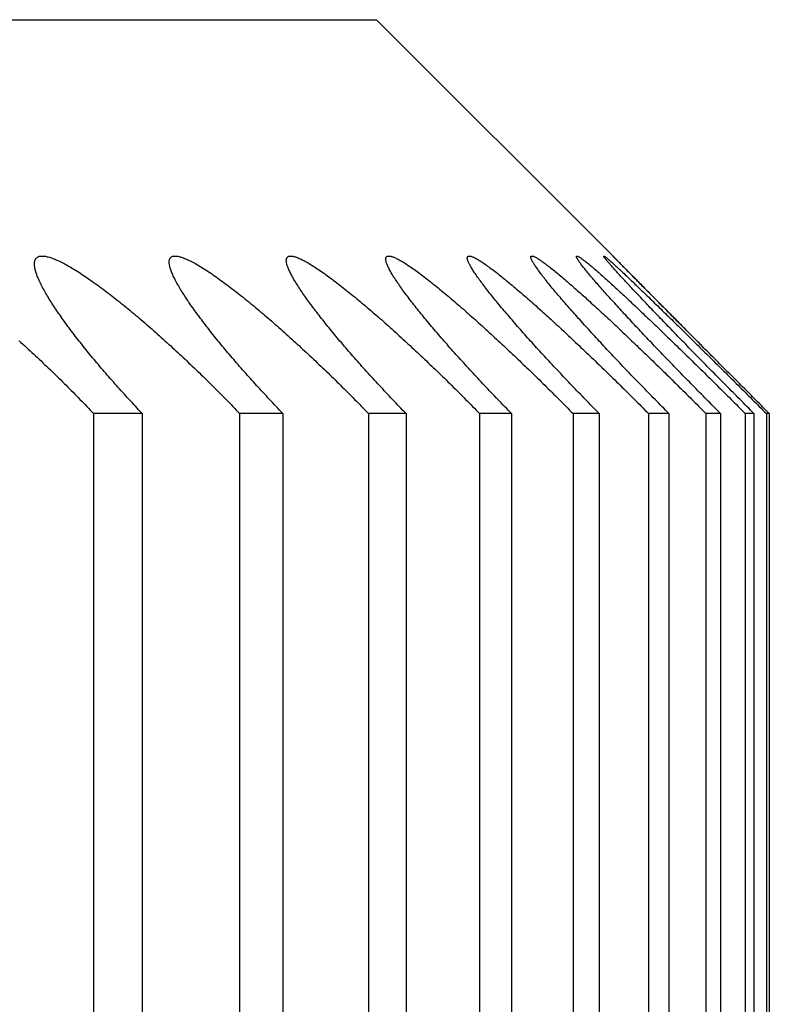
# Model space of a CAD drawing. Extents: x 52 to 380, y 60 to 275.
# Drawn here: x 88 to 88, y 131 to 131 of the extents above; entities that cross this region are included whole.
import ezdxf

# ---------------------------------------------------------------- set-up
doc = ezdxf.new("R2010")
doc.units = 0
doc.layers.add('DEFAULT', color=7, linetype='CONTINUOUS')
doc.layers.add('MP4031015_調整スクリュ', color=7, linetype='CONTINUOUS')

# ---------------------------------------------------------------- blocks, each defined once
blk = doc.blocks.new('SE1')
at = {"layer": 'MP4031015_調整スクリュ', "color": 7, "linetype": 'CONTINUOUS'}
for p, q in [((84.84341, 130.86769), (87.74341, 130.86769)), ((87.77356, 130.83754), (87.74341, 130.86769)), ((87.71368, 130.81769), (87.70749, 130.81769)), ((87.70749, 130.81769), (87.70749, 130.41769)), ((87.71368, 130.81769), (87.71368, 130.41769)), ((87.73153, 130.81769), (87.72604, 130.81769)), ((87.72604, 130.81769), (87.72604, 130.41769)), ((87.73153, 130.81769), (87.73153, 130.41769)), ((87.74716, 130.81769), (87.74239, 130.81769)), ((87.74239, 130.81769), (87.74239, 130.41769)), ((87.74716, 130.81769), (87.74716, 130.41769)), ((87.76055, 130.81769), (87.7565, 130.81769)), ((87.7565, 130.81769), (87.7565, 130.41769)), ((87.76055, 130.81769), (87.76055, 130.41769)), ((87.77168, 130.81769), (87.76836, 130.81769)), ((87.76836, 130.81769), (87.76836, 130.41769)), ((87.77168, 130.81769), (87.77168, 130.41769)), ((87.78053, 130.81769), (87.77794, 130.81769)), ((87.77794, 130.81769), (87.77794, 130.41769)), ((87.78053, 130.81769), (87.78053, 130.41769)), ((87.78708, 130.81769), (87.78523, 130.81769)), ((87.78523, 130.81769), (87.78523, 130.41769)), ((87.78708, 130.81769), (87.78708, 130.41769)), ((87.79133, 130.81769), (87.79022, 130.81769)), ((87.79022, 130.81769), (87.79022, 130.41769)), ((87.79133, 130.81769), (87.79133, 130.41769)), ((87.79327, 130.81769), (87.7929, 130.81769)), ((87.7929, 130.81769), (87.7929, 130.41769)), ((87.79327, 130.81769), (87.79327, 130.41769))]:
    blk.add_line(p, q, dxfattribs=at)
for points in [[(87.69804, 130.82694), (87.69827, 130.82673), (87.69851, 130.82652), (87.69874, 130.82631), (87.69897, 130.82609), (87.69921, 130.82588), (87.69944, 130.82566), (87.69967, 130.82545), (87.69991, 130.82523), (87.70014, 130.82502), (87.70037, 130.8248), (87.7006, 130.82458), (87.70083, 130.82437), (87.70106, 130.82415), (87.70129, 130.82393), (87.70152, 130.82371), (87.70175, 130.8235), (87.70197, 130.82328), (87.7022, 130.82306), (87.70243, 130.82284), (87.70266, 130.82262), (87.70288, 130.82239), (87.70311, 130.82217), (87.70333, 130.82195), (87.70356, 130.82173), (87.70378, 130.8215), (87.70401, 130.82128), (87.70423, 130.82106), (87.70445, 130.82083), (87.70467, 130.82061), (87.7049, 130.82039), (87.70512, 130.82016), (87.70534, 130.81994), (87.70556, 130.81971), (87.70577, 130.81949), (87.70599, 130.81926), (87.70621, 130.81904), (87.70642, 130.81882), (87.70664, 130.81859), (87.70685, 130.81837), (87.70707, 130.81814), (87.70728, 130.81792), (87.70749, 130.81769)], [(87.71368, 130.81769), (87.71347, 130.81791), (87.71326, 130.81814), (87.71305, 130.81836), (87.71285, 130.81858), (87.71264, 130.8188), (87.71243, 130.81903), (87.71222, 130.81925), (87.71202, 130.81947), (87.71181, 130.8197), (87.71161, 130.81992), (87.71141, 130.82014), (87.71121, 130.82037), (87.711, 130.82059), (87.7108, 130.82081), (87.7106, 130.82103), (87.71041, 130.82126), (87.71021, 130.82148), (87.71001, 130.8217), (87.70982, 130.82192), (87.70962, 130.82214), (87.70943, 130.82236), (87.70924, 130.82258), (87.70905, 130.8228), (87.70886, 130.82302), (87.70867, 130.82324), (87.70848, 130.82346), (87.70829, 130.82368), (87.70811, 130.8239), (87.70793, 130.82412), (87.70774, 130.82434), (87.70756, 130.82455), (87.70738, 130.82477), (87.70721, 130.82498), (87.70703, 130.8252), (87.70685, 130.82541), (87.70668, 130.82563), (87.70651, 130.82584), (87.70634, 130.82605), (87.70617, 130.82626), (87.706, 130.82648), (87.70583, 130.82669), (87.70567, 130.8269), (87.7055, 130.82711), (87.70534, 130.82731), (87.70518, 130.82752), (87.70502, 130.82773), (87.70486, 130.82794), (87.70471, 130.82815), (87.70455, 130.82835), (87.7044, 130.82856), (87.70425, 130.82876), (87.7041, 130.82896), (87.70395, 130.82917), (87.70381, 130.82937), (87.70366, 130.82957), (87.70352, 130.82977), (87.70338, 130.82996), (87.70324, 130.83016), (87.70311, 130.83036), (87.70297, 130.83055), (87.70284, 130.83074), (87.70271, 130.83094), (87.70259, 130.83113), (87.70246, 130.83131), (87.70234, 130.8315), (87.70222, 130.83169), (87.70211, 130.83187), (87.70199, 130.83205), (87.70188, 130.83223), (87.70177, 130.83241), (87.70166, 130.83259), (87.70156, 130.83276), (87.70146, 130.83294), (87.70136, 130.83311), (87.70126, 130.83328), (87.70117, 130.83345), (87.70108, 130.83362), (87.70099, 130.83378), (87.70091, 130.83394), (87.70083, 130.8341), (87.70075, 130.83426), (87.70068, 130.83441), (87.70061, 130.83457), (87.70054, 130.83472), (87.70048, 130.83486), (87.70042, 130.83501), (87.70036, 130.83515), (87.70031, 130.83529), (87.70026, 130.83542), (87.70021, 130.83556), (87.70017, 130.83568), (87.70014, 130.83581), (87.7001, 130.83593), (87.70007, 130.83605), (87.70005, 130.83617), (87.70003, 130.83628), (87.70001, 130.83639), (87.7, 130.8365), (87.7, 130.8366), (87.69999, 130.83669), (87.69999, 130.83679), (87.7, 130.83688), (87.70001, 130.83696), (87.70003, 130.83704), (87.70005, 130.83712), (87.70008, 130.83719), (87.70011, 130.83726), (87.70014, 130.83732), (87.70018, 130.83738), (87.70023, 130.83743), (87.70028, 130.83748), (87.70033, 130.83752), (87.7004, 130.83756), (87.70046, 130.83759), (87.70053, 130.83762), (87.70061, 130.83765), (87.70069, 130.83766), (87.70077, 130.83768), (87.70086, 130.83769), (87.70096, 130.83769), (87.70106, 130.83769), (87.70116, 130.83768), (87.70127, 130.83767), (87.70139, 130.83765), (87.7015, 130.83763), (87.70163, 130.8376), (87.70175, 130.83757), (87.70189, 130.83753), (87.70202, 130.83749), (87.70216, 130.83744), (87.70231, 130.83739), (87.70246, 130.83733), (87.70261, 130.83727), (87.70277, 130.83721), (87.70293, 130.83714), (87.70309, 130.83706), (87.70326, 130.83698), (87.70343, 130.8369), (87.7036, 130.83681), (87.70378, 130.83672), (87.70396, 130.83662), (87.70414, 130.83652), (87.70433, 130.83642), (87.70451, 130.83631), (87.70471, 130.8362), (87.7049, 130.83608), (87.7051, 130.83596), (87.70529, 130.83584), (87.70549, 130.83571), (87.7057, 130.83558), (87.7059, 130.83545), (87.70611, 130.83531), (87.70632, 130.83518), (87.70653, 130.83503), (87.70674, 130.83489), (87.70695, 130.83474), (87.70716, 130.8346), (87.70738, 130.83444), (87.70759, 130.83429), (87.70781, 130.83413), (87.70803, 130.83398), (87.70825, 130.83381), (87.70847, 130.83365), (87.7087, 130.83349), (87.70892, 130.83332), (87.70914, 130.83315), (87.70937, 130.83297), (87.7096, 130.8328), (87.70982, 130.83262), (87.71005, 130.83245), (87.71028, 130.83227), (87.71051, 130.83209), (87.71074, 130.8319), (87.71097, 130.83172), (87.7112, 130.83153), (87.71143, 130.83135), (87.71166, 130.83116), (87.7119, 130.83097), (87.71213, 130.83078), (87.71236, 130.83058), (87.71259, 130.83039), (87.71282, 130.8302), (87.71306, 130.83), (87.71329, 130.82981), (87.71352, 130.82961), (87.71375, 130.82941), (87.71399, 130.82921), (87.71422, 130.82901), (87.71445, 130.82881), (87.71469, 130.8286), (87.71492, 130.8284), (87.71515, 130.82819), (87.71539, 130.82799), (87.71562, 130.82778), (87.71586, 130.82757), (87.71609, 130.82736), (87.71632, 130.82715), (87.71656, 130.82694), (87.71679, 130.82673), (87.71702, 130.82652), (87.71726, 130.82631), (87.71749, 130.82609), (87.71772, 130.82588), (87.71796, 130.82566), (87.71819, 130.82545), (87.71842, 130.82523), (87.71865, 130.82502), (87.71888, 130.8248), (87.71911, 130.82458), (87.71934, 130.82437), (87.71957, 130.82415), (87.7198, 130.82393), (87.72003, 130.82371), (87.72026, 130.8235), (87.72049, 130.82328), (87.72071, 130.82306), (87.72094, 130.82284), (87.72117, 130.82262), (87.7214, 130.82239), (87.72162, 130.82217), (87.72185, 130.82195), (87.72208, 130.82173), (87.7223, 130.8215), (87.72253, 130.82128), (87.72275, 130.82106), (87.72298, 130.82083), (87.7232, 130.82061), (87.72342, 130.82039), (87.72365, 130.82016), (87.72387, 130.81994), (87.72409, 130.81971), (87.72431, 130.81949), (87.72453, 130.81926), (87.72475, 130.81904), (87.72497, 130.81882), (87.72518, 130.81859), (87.7254, 130.81837), (87.72562, 130.81814), (87.72583, 130.81792), (87.72604, 130.81769)], [(87.73153, 130.81769), (87.73132, 130.81791), (87.73111, 130.81814), (87.73089, 130.81836), (87.73068, 130.81858), (87.73047, 130.8188), (87.73026, 130.81903), (87.73005, 130.81925), (87.72984, 130.81947), (87.72964, 130.8197), (87.72943, 130.81992), (87.72922, 130.82014), (87.72902, 130.82037), (87.72881, 130.82059), (87.72861, 130.82081), (87.7284, 130.82103), (87.7282, 130.82126), (87.728, 130.82148), (87.7278, 130.8217), (87.7276, 130.82192), (87.7274, 130.82214), (87.7272, 130.82236), (87.72701, 130.82258), (87.72681, 130.8228), (87.72662, 130.82302), (87.72642, 130.82324), (87.72623, 130.82346), (87.72604, 130.82368), (87.72585, 130.8239), (87.72566, 130.82412), (87.72547, 130.82434), (87.72529, 130.82455), (87.7251, 130.82477), (87.72492, 130.82498), (87.72474, 130.8252), (87.72455, 130.82541), (87.72437, 130.82563), (87.7242, 130.82584), (87.72402, 130.82605), (87.72384, 130.82626), (87.72367, 130.82648), (87.7235, 130.82669), (87.72333, 130.8269), (87.72316, 130.82711), (87.72299, 130.82731), (87.72282, 130.82752), (87.72265, 130.82773), (87.72249, 130.82794), (87.72232, 130.82815), (87.72216, 130.82835), (87.722, 130.82856), (87.72184, 130.82876), (87.72169, 130.82896), (87.72153, 130.82917), (87.72138, 130.82937), (87.72123, 130.82957), (87.72108, 130.82977), (87.72093, 130.82996), (87.72078, 130.83016), (87.72064, 130.83036), (87.7205, 130.83055), (87.72036, 130.83074), (87.72022, 130.83094), (87.72009, 130.83113), (87.71995, 130.83131), (87.71982, 130.8315), (87.71969, 130.83169), (87.71957, 130.83187), (87.71945, 130.83205), (87.71932, 130.83223), (87.71921, 130.83241), (87.71909, 130.83259), (87.71898, 130.83276), (87.71887, 130.83294), (87.71876, 130.83311), (87.71865, 130.83328), (87.71855, 130.83345), (87.71845, 130.83362), (87.71835, 130.83378), (87.71826, 130.83394), (87.71817, 130.8341), (87.71808, 130.83426), (87.718, 130.83441), (87.71791, 130.83457), (87.71784, 130.83472), (87.71776, 130.83486), (87.71769, 130.83501), (87.71762, 130.83515), (87.71756, 130.83529), (87.7175, 130.83542), (87.71744, 130.83556), (87.71739, 130.83568), (87.71734, 130.83581), (87.7173, 130.83593), (87.71726, 130.83605), (87.71722, 130.83617), (87.71719, 130.83628), (87.71716, 130.83639), (87.71714, 130.8365), (87.71712, 130.8366), (87.71711, 130.83669), (87.7171, 130.83679), (87.71709, 130.83688), (87.71709, 130.83696), (87.71709, 130.83704), (87.7171, 130.83712), (87.71712, 130.83719), (87.71714, 130.83726), (87.71716, 130.83732), (87.71719, 130.83738), (87.71722, 130.83743), (87.71726, 130.83748), (87.7173, 130.83752), (87.71735, 130.83756), (87.71741, 130.83759), (87.71746, 130.83762), (87.71753, 130.83765), (87.7176, 130.83766), (87.71767, 130.83768), (87.71775, 130.83769), (87.71783, 130.83769), (87.71792, 130.83769), (87.71801, 130.83768), (87.71811, 130.83767), (87.71821, 130.83765), (87.71832, 130.83763), (87.71843, 130.8376), (87.71854, 130.83757), (87.71867, 130.83753), (87.71879, 130.83749), (87.71892, 130.83744), (87.71905, 130.83739), (87.71919, 130.83733), (87.71933, 130.83727), (87.71948, 130.83721), (87.71963, 130.83714), (87.71978, 130.83706), (87.71994, 130.83698), (87.7201, 130.8369), (87.72026, 130.83681), (87.72043, 130.83672), (87.7206, 130.83662), (87.72077, 130.83652), (87.72095, 130.83642), (87.72113, 130.83631), (87.72131, 130.8362), (87.72149, 130.83608), (87.72168, 130.83596), (87.72187, 130.83584), (87.72206, 130.83571), (87.72226, 130.83558), (87.72245, 130.83545), (87.72265, 130.83531), (87.72285, 130.83518), (87.72305, 130.83503), (87.72326, 130.83489), (87.72346, 130.83474), (87.72367, 130.8346), (87.72388, 130.83444), (87.72409, 130.83429), (87.7243, 130.83413), (87.72451, 130.83398), (87.72472, 130.83381), (87.72494, 130.83365), (87.72515, 130.83349), (87.72537, 130.83332), (87.72559, 130.83315), (87.72581, 130.83297), (87.72603, 130.8328), (87.72625, 130.83262), (87.72648, 130.83245), (87.7267, 130.83227), (87.72692, 130.83209), (87.72715, 130.8319), (87.72738, 130.83172), (87.7276, 130.83153), (87.72783, 130.83135), (87.72806, 130.83116), (87.72828, 130.83097), (87.72851, 130.83078), (87.72874, 130.83058), (87.72897, 130.83039), (87.72919, 130.8302), (87.72942, 130.83), (87.72965, 130.82981), (87.72988, 130.82961), (87.73011, 130.82941), (87.73034, 130.82921), (87.73057, 130.82901), (87.7308, 130.82881), (87.73103, 130.8286), (87.73126, 130.8284), (87.73149, 130.82819), (87.73173, 130.82799), (87.73196, 130.82778), (87.73219, 130.82757), (87.73242, 130.82736), (87.73265, 130.82715), (87.73288, 130.82694), (87.73312, 130.82673), (87.73335, 130.82652), (87.73358, 130.82631), (87.73381, 130.82609), (87.73404, 130.82588), (87.73427, 130.82566), (87.73451, 130.82545), (87.73474, 130.82523), (87.73497, 130.82502), (87.7352, 130.8248), (87.73543, 130.82458), (87.73566, 130.82437), (87.73589, 130.82415), (87.73611, 130.82393), (87.73634, 130.82371), (87.73657, 130.8235), (87.7368, 130.82328), (87.73703, 130.82306), (87.73726, 130.82284), (87.73748, 130.82262), (87.73771, 130.82239), (87.73794, 130.82217), (87.73817, 130.82195), (87.73839, 130.82173), (87.73862, 130.8215), (87.73885, 130.82128), (87.73907, 130.82106), (87.7393, 130.82083), (87.73952, 130.82061), (87.73974, 130.82039), (87.73997, 130.82016), (87.74019, 130.81994), (87.74041, 130.81971), (87.74064, 130.81949), (87.74086, 130.81926), (87.74108, 130.81904), (87.7413, 130.81882), (87.74152, 130.81859), (87.74174, 130.81837), (87.74196, 130.81814), (87.74217, 130.81792), (87.74239, 130.81769)], [(87.74716, 130.81769), (87.74695, 130.81791), (87.74673, 130.81814), (87.74652, 130.81836), (87.7463, 130.81858), (87.74609, 130.8188), (87.74588, 130.81903), (87.74566, 130.81925), (87.74545, 130.81947), (87.74524, 130.8197), (87.74503, 130.81992), (87.74482, 130.82014), (87.74461, 130.82037), (87.7444, 130.82059), (87.7442, 130.82081), (87.74399, 130.82103), (87.74378, 130.82126), (87.74358, 130.82148), (87.74337, 130.8217), (87.74317, 130.82192), (87.74297, 130.82214), (87.74276, 130.82236), (87.74256, 130.82258), (87.74236, 130.8228), (87.74216, 130.82302), (87.74197, 130.82324), (87.74177, 130.82346), (87.74157, 130.82368), (87.74138, 130.8239), (87.74119, 130.82412), (87.74099, 130.82434), (87.7408, 130.82455), (87.74061, 130.82477), (87.74042, 130.82498), (87.74023, 130.8252), (87.74005, 130.82541), (87.73986, 130.82563), (87.73968, 130.82584), (87.7395, 130.82605), (87.73931, 130.82626), (87.73913, 130.82648), (87.73896, 130.82669), (87.73878, 130.8269), (87.7386, 130.82711), (87.73843, 130.82731), (87.73825, 130.82752), (87.73808, 130.82773), (87.73791, 130.82794), (87.73774, 130.82815), (87.73757, 130.82835), (87.7374, 130.82856), (87.73723, 130.82876), (87.73707, 130.82896), (87.73691, 130.82917), (87.73675, 130.82937), (87.73659, 130.82957), (87.73643, 130.82977), (87.73628, 130.82996), (87.73612, 130.83016), (87.73597, 130.83036), (87.73582, 130.83055), (87.73567, 130.83074), (87.73553, 130.83094), (87.73538, 130.83113), (87.73524, 130.83131), (87.7351, 130.8315), (87.73497, 130.83169), (87.73483, 130.83187), (87.7347, 130.83205), (87.73457, 130.83223), (87.73444, 130.83241), (87.73432, 130.83259), (87.7342, 130.83276), (87.73408, 130.83294), (87.73396, 130.83311), (87.73384, 130.83328), (87.73373, 130.83345), (87.73362, 130.83362), (87.73351, 130.83378), (87.73341, 130.83394), (87.73331, 130.8341), (87.73321, 130.83426), (87.73312, 130.83441), (87.73302, 130.83457), (87.73294, 130.83472), (87.73285, 130.83486), (87.73277, 130.83501), (87.73269, 130.83515), (87.73262, 130.83529), (87.73255, 130.83542), (87.73248, 130.83556), (87.73241, 130.83568), (87.73236, 130.83581), (87.7323, 130.83593), (87.73225, 130.83605), (87.7322, 130.83617), (87.73216, 130.83628), (87.73212, 130.83639), (87.73208, 130.8365), (87.73205, 130.8366), (87.73203, 130.83669), (87.732, 130.83679), (87.73199, 130.83688), (87.73197, 130.83696), (87.73197, 130.83704), (87.73196, 130.83712), (87.73196, 130.83719), (87.73197, 130.83726), (87.73198, 130.83732), (87.732, 130.83738), (87.73202, 130.83743), (87.73204, 130.83748), (87.73208, 130.83752), (87.73211, 130.83756), (87.73215, 130.83759), (87.7322, 130.83762), (87.73225, 130.83765), (87.73231, 130.83766), (87.73237, 130.83768), (87.73244, 130.83769), (87.73251, 130.83769), (87.73258, 130.83769), (87.73266, 130.83768), (87.73275, 130.83767), (87.73284, 130.83765), (87.73293, 130.83763), (87.73303, 130.8376), (87.73314, 130.83757), (87.73325, 130.83753), (87.73336, 130.83749), (87.73348, 130.83744), (87.7336, 130.83739), (87.73373, 130.83733), (87.73386, 130.83727), (87.73399, 130.83721), (87.73413, 130.83714), (87.73428, 130.83706), (87.73442, 130.83698), (87.73457, 130.8369), (87.73472, 130.83681), (87.73488, 130.83672), (87.73504, 130.83662), (87.7352, 130.83652), (87.73537, 130.83642), (87.73554, 130.83631), (87.73571, 130.8362), (87.73589, 130.83608), (87.73606, 130.83596), (87.73624, 130.83584), (87.73643, 130.83571), (87.73661, 130.83558), (87.7368, 130.83545), (87.73699, 130.83531), (87.73718, 130.83518), (87.73738, 130.83503), (87.73757, 130.83489), (87.73777, 130.83474), (87.73797, 130.8346), (87.73817, 130.83444), (87.73837, 130.83429), (87.73858, 130.83413), (87.73878, 130.83398), (87.73899, 130.83381), (87.7392, 130.83365), (87.73941, 130.83349), (87.73962, 130.83332), (87.73983, 130.83315), (87.74004, 130.83297), (87.74026, 130.8328), (87.74047, 130.83262), (87.74069, 130.83245), (87.74091, 130.83227), (87.74113, 130.83209), (87.74135, 130.8319), (87.74157, 130.83172), (87.74179, 130.83153), (87.74201, 130.83135), (87.74223, 130.83116), (87.74246, 130.83097), (87.74268, 130.83078), (87.7429, 130.83058), (87.74313, 130.83039), (87.74335, 130.8302), (87.74358, 130.83), (87.7438, 130.82981), (87.74403, 130.82961), (87.74425, 130.82941), (87.74448, 130.82921), (87.74471, 130.82901), (87.74493, 130.82881), (87.74516, 130.8286), (87.74539, 130.8284), (87.74562, 130.82819), (87.74585, 130.82799), (87.74607, 130.82778), (87.7463, 130.82757), (87.74653, 130.82736), (87.74676, 130.82715), (87.74699, 130.82694), (87.74722, 130.82673), (87.74745, 130.82652), (87.74768, 130.82631), (87.74791, 130.82609), (87.74814, 130.82588), (87.74837, 130.82566), (87.7486, 130.82545), (87.74883, 130.82523), (87.74906, 130.82502), (87.74929, 130.8248), (87.74952, 130.82458), (87.74975, 130.82437), (87.74998, 130.82415), (87.7502, 130.82393), (87.75043, 130.82371), (87.75066, 130.8235), (87.75089, 130.82328), (87.75111, 130.82306), (87.75134, 130.82284), (87.75157, 130.82262), (87.7518, 130.82239), (87.75203, 130.82217), (87.75225, 130.82195), (87.75248, 130.82173), (87.75271, 130.8215), (87.75293, 130.82128), (87.75316, 130.82106), (87.75339, 130.82083), (87.75361, 130.82061), (87.75384, 130.82039), (87.75406, 130.82016), (87.75429, 130.81994), (87.75451, 130.81971), (87.75473, 130.81949), (87.75496, 130.81926), (87.75518, 130.81904), (87.7554, 130.81882), (87.75562, 130.81859), (87.75584, 130.81837), (87.75606, 130.81814), (87.75628, 130.81792), (87.7565, 130.81769)], [(87.76055, 130.81769), (87.76033, 130.81791), (87.76012, 130.81814), (87.7599, 130.81836), (87.75968, 130.81858), (87.75947, 130.8188), (87.75925, 130.81903), (87.75904, 130.81925), (87.75882, 130.81947), (87.75861, 130.8197), (87.7584, 130.81992), (87.75818, 130.82014), (87.75797, 130.82037), (87.75776, 130.82059), (87.75755, 130.82081), (87.75734, 130.82103), (87.75713, 130.82126), (87.75692, 130.82148), (87.75671, 130.8217), (87.7565, 130.82192), (87.7563, 130.82214), (87.75609, 130.82236), (87.75589, 130.82258), (87.75568, 130.8228), (87.75548, 130.82302), (87.75528, 130.82324), (87.75508, 130.82346), (87.75488, 130.82368), (87.75468, 130.8239), (87.75448, 130.82412), (87.75428, 130.82434), (87.75408, 130.82455), (87.75389, 130.82477), (87.7537, 130.82498), (87.7535, 130.8252), (87.75331, 130.82541), (87.75312, 130.82563), (87.75293, 130.82584), (87.75274, 130.82605), (87.75256, 130.82626), (87.75237, 130.82648), (87.75219, 130.82669), (87.752, 130.8269), (87.75182, 130.82711), (87.75164, 130.82731), (87.75146, 130.82752), (87.75128, 130.82773), (87.7511, 130.82794), (87.75092, 130.82815), (87.75075, 130.82835), (87.75057, 130.82856), (87.7504, 130.82876), (87.75023, 130.82896), (87.75006, 130.82917), (87.74989, 130.82937), (87.74973, 130.82957), (87.74956, 130.82977), (87.7494, 130.82996), (87.74924, 130.83016), (87.74908, 130.83036), (87.74892, 130.83055), (87.74876, 130.83074), (87.74861, 130.83094), (87.74846, 130.83113), (87.74831, 130.83131), (87.74816, 130.8315), (87.74802, 130.83169), (87.74787, 130.83187), (87.74773, 130.83205), (87.7476, 130.83223), (87.74746, 130.83241), (87.74733, 130.83259), (87.74719, 130.83276), (87.74706, 130.83294), (87.74694, 130.83311), (87.74681, 130.83328), (87.74669, 130.83345), (87.74657, 130.83362), (87.74645, 130.83378), (87.74634, 130.83394), (87.74623, 130.8341), (87.74612, 130.83426), (87.74602, 130.83441), (87.74591, 130.83457), (87.74582, 130.83472), (87.74572, 130.83486), (87.74563, 130.83501), (87.74554, 130.83515), (87.74545, 130.83529), (87.74537, 130.83542), (87.74529, 130.83556), (87.74522, 130.83568), (87.74515, 130.83581), (87.74508, 130.83593), (87.74502, 130.83605), (87.74496, 130.83617), (87.7449, 130.83628), (87.74485, 130.83639), (87.74481, 130.8365), (87.74476, 130.8366), (87.74473, 130.83669), (87.74469, 130.83679), (87.74466, 130.83688), (87.74464, 130.83696), (87.74462, 130.83704), (87.7446, 130.83712), (87.74459, 130.83719), (87.74459, 130.83726), (87.74458, 130.83732), (87.74459, 130.83738), (87.7446, 130.83743), (87.74461, 130.83748), (87.74463, 130.83752), (87.74466, 130.83756), (87.74468, 130.83759), (87.74472, 130.83762), (87.74476, 130.83765), (87.7448, 130.83766), (87.74485, 130.83768), (87.7449, 130.83769), (87.74496, 130.83769), (87.74503, 130.83769), (87.74509, 130.83768), (87.74517, 130.83767), (87.74525, 130.83765), (87.74533, 130.83763), (87.74542, 130.8376), (87.74551, 130.83757), (87.74561, 130.83753), (87.74571, 130.83749), (87.74582, 130.83744), (87.74593, 130.83739), (87.74604, 130.83733), (87.74616, 130.83727), (87.74629, 130.83721), (87.74641, 130.83714), (87.74655, 130.83706), (87.74668, 130.83698), (87.74682, 130.8369), (87.74696, 130.83681), (87.74711, 130.83672), (87.74726, 130.83662), (87.74741, 130.83652), (87.74757, 130.83642), (87.74773, 130.83631), (87.74789, 130.8362), (87.74805, 130.83608), (87.74822, 130.83596), (87.74839, 130.83584), (87.74857, 130.83571), (87.74875, 130.83558), (87.74892, 130.83545), (87.74911, 130.83531), (87.74929, 130.83518), (87.74947, 130.83503), (87.74966, 130.83489), (87.74985, 130.83474), (87.75004, 130.8346), (87.75023, 130.83444), (87.75043, 130.83429), (87.75062, 130.83413), (87.75082, 130.83398), (87.75102, 130.83381), (87.75122, 130.83365), (87.75143, 130.83349), (87.75163, 130.83332), (87.75184, 130.83315), (87.75204, 130.83297), (87.75225, 130.8328), (87.75246, 130.83262), (87.75267, 130.83245), (87.75289, 130.83227), (87.7531, 130.83209), (87.75331, 130.8319), (87.75353, 130.83172), (87.75374, 130.83153), (87.75396, 130.83135), (87.75418, 130.83116), (87.7544, 130.83097), (87.75461, 130.83078), (87.75483, 130.83058), (87.75505, 130.83039), (87.75527, 130.8302), (87.75549, 130.83), (87.75571, 130.82981), (87.75593, 130.82961), (87.75616, 130.82941), (87.75638, 130.82921), (87.7566, 130.82901), (87.75683, 130.82881), (87.75705, 130.8286), (87.75727, 130.8284), (87.7575, 130.82819), (87.75773, 130.82799), (87.75795, 130.82778), (87.75818, 130.82757), (87.7584, 130.82736), (87.75863, 130.82715), (87.75886, 130.82694), (87.75909, 130.82673), (87.75931, 130.82652), (87.75954, 130.82631), (87.75977, 130.82609), (87.76, 130.82588), (87.76022, 130.82566), (87.76045, 130.82545), (87.76068, 130.82523), (87.76091, 130.82502), (87.76114, 130.8248), (87.76136, 130.82458), (87.76159, 130.82437), (87.76182, 130.82415), (87.76205, 130.82393), (87.76227, 130.82371), (87.7625, 130.8235), (87.76273, 130.82328), (87.76295, 130.82306), (87.76318, 130.82284), (87.76341, 130.82262), (87.76364, 130.82239), (87.76386, 130.82217), (87.76409, 130.82195), (87.76432, 130.82173), (87.76454, 130.8215), (87.76477, 130.82128), (87.765, 130.82106), (87.76522, 130.82083), (87.76545, 130.82061), (87.76568, 130.82039), (87.7659, 130.82016), (87.76613, 130.81994), (87.76635, 130.81971), (87.76658, 130.81949), (87.7668, 130.81926), (87.76702, 130.81904), (87.76725, 130.81882), (87.76747, 130.81859), (87.76769, 130.81837), (87.76791, 130.81814), (87.76813, 130.81792), (87.76836, 130.81769)], [(87.77168, 130.81769), (87.77146, 130.81791), (87.77124, 130.81814), (87.77102, 130.81836), (87.7708, 130.81858), (87.77059, 130.8188), (87.77037, 130.81903), (87.77015, 130.81925), (87.76993, 130.81947), (87.76972, 130.8197), (87.7695, 130.81992), (87.76929, 130.82014), (87.76907, 130.82037), (87.76886, 130.82059), (87.76864, 130.82081), (87.76843, 130.82103), (87.76822, 130.82126), (87.76801, 130.82148), (87.76779, 130.8217), (87.76758, 130.82192), (87.76737, 130.82214), (87.76716, 130.82236), (87.76696, 130.82258), (87.76675, 130.8228), (87.76654, 130.82302), (87.76633, 130.82324), (87.76613, 130.82346), (87.76592, 130.82368), (87.76572, 130.8239), (87.76552, 130.82412), (87.76532, 130.82434), (87.76512, 130.82455), (87.76492, 130.82477), (87.76472, 130.82498), (87.76452, 130.8252), (87.76432, 130.82541), (87.76413, 130.82563), (87.76393, 130.82584), (87.76374, 130.82605), (87.76355, 130.82626), (87.76336, 130.82648), (87.76317, 130.82669), (87.76298, 130.8269), (87.76279, 130.82711), (87.7626, 130.82731), (87.76241, 130.82752), (87.76223, 130.82773), (87.76204, 130.82794), (87.76186, 130.82815), (87.76168, 130.82835), (87.7615, 130.82856), (87.76132, 130.82876), (87.76114, 130.82896), (87.76097, 130.82917), (87.76079, 130.82937), (87.76062, 130.82957), (87.76045, 130.82977), (87.76028, 130.82996), (87.76011, 130.83016), (87.75994, 130.83036), (87.75977, 130.83055), (87.75961, 130.83074), (87.75945, 130.83094), (87.75929, 130.83113), (87.75913, 130.83131), (87.75898, 130.8315), (87.75883, 130.83169), (87.75867, 130.83187), (87.75852, 130.83205), (87.75838, 130.83223), (87.75823, 130.83241), (87.75809, 130.83259), (87.75795, 130.83276), (87.75781, 130.83294), (87.75767, 130.83311), (87.75754, 130.83328), (87.75741, 130.83345), (87.75728, 130.83362), (87.75715, 130.83378), (87.75703, 130.83394), (87.75691, 130.8341), (87.75679, 130.83426), (87.75668, 130.83441), (87.75656, 130.83457), (87.75646, 130.83472), (87.75635, 130.83486), (87.75625, 130.83501), (87.75615, 130.83515), (87.75605, 130.83529), (87.75596, 130.83542), (87.75587, 130.83556), (87.75578, 130.83568), (87.7557, 130.83581), (87.75563, 130.83593), (87.75555, 130.83605), (87.75548, 130.83617), (87.75541, 130.83628), (87.75535, 130.83639), (87.75529, 130.8365), (87.75524, 130.8366), (87.75519, 130.83669), (87.75514, 130.83679), (87.7551, 130.83688), (87.75507, 130.83696), (87.75503, 130.83704), (87.75501, 130.83712), (87.75498, 130.83719), (87.75496, 130.83726), (87.75495, 130.83732), (87.75494, 130.83738), (87.75494, 130.83743), (87.75494, 130.83748), (87.75495, 130.83752), (87.75496, 130.83756), (87.75498, 130.83759), (87.755, 130.83762), (87.75503, 130.83765), (87.75506, 130.83766), (87.75509, 130.83768), (87.75513, 130.83769), (87.75518, 130.83769), (87.75523, 130.83769), (87.75529, 130.83768), (87.75535, 130.83767), (87.75542, 130.83765), (87.75549, 130.83763), (87.75556, 130.8376), (87.75564, 130.83757), (87.75573, 130.83753), (87.75582, 130.83749), (87.75591, 130.83744), (87.75601, 130.83739), (87.75612, 130.83733), (87.75623, 130.83727), (87.75634, 130.83721), (87.75645, 130.83714), (87.75657, 130.83706), (87.7567, 130.83698), (87.75683, 130.8369), (87.75696, 130.83681), (87.75709, 130.83672), (87.75723, 130.83662), (87.75738, 130.83652), (87.75752, 130.83642), (87.75767, 130.83631), (87.75782, 130.8362), (87.75798, 130.83608), (87.75814, 130.83596), (87.7583, 130.83584), (87.75847, 130.83571), (87.75863, 130.83558), (87.7588, 130.83545), (87.75897, 130.83531), (87.75915, 130.83518), (87.75933, 130.83503), (87.75951, 130.83489), (87.75969, 130.83474), (87.75987, 130.8346), (87.76005, 130.83444), (87.76024, 130.83429), (87.76043, 130.83413), (87.76062, 130.83398), (87.76081, 130.83381), (87.761, 130.83365), (87.7612, 130.83349), (87.7614, 130.83332), (87.7616, 130.83315), (87.7618, 130.83297), (87.762, 130.8328), (87.7622, 130.83262), (87.76241, 130.83245), (87.76261, 130.83227), (87.76282, 130.83209), (87.76303, 130.8319), (87.76324, 130.83172), (87.76345, 130.83153), (87.76366, 130.83135), (87.76387, 130.83116), (87.76408, 130.83097), (87.7643, 130.83078), (87.76451, 130.83058), (87.76472, 130.83039), (87.76494, 130.8302), (87.76515, 130.83), (87.76537, 130.82981), (87.76559, 130.82961), (87.76581, 130.82941), (87.76602, 130.82921), (87.76624, 130.82901), (87.76646, 130.82881), (87.76668, 130.8286), (87.7669, 130.8284), (87.76713, 130.82819), (87.76735, 130.82799), (87.76757, 130.82778), (87.76779, 130.82757), (87.76802, 130.82736), (87.76824, 130.82715), (87.76847, 130.82694), (87.76869, 130.82673), (87.76891, 130.82652), (87.76914, 130.82631), (87.76936, 130.82609), (87.76959, 130.82588), (87.76982, 130.82566), (87.77004, 130.82545), (87.77027, 130.82523), (87.77049, 130.82502), (87.77072, 130.8248), (87.77095, 130.82458), (87.77117, 130.82437), (87.7714, 130.82415), (87.77162, 130.82393), (87.77185, 130.82371), (87.77207, 130.8235), (87.7723, 130.82328), (87.77253, 130.82306), (87.77275, 130.82284), (87.77298, 130.82262), (87.77321, 130.82239), (87.77343, 130.82217), (87.77366, 130.82195), (87.77389, 130.82173), (87.77411, 130.8215), (87.77434, 130.82128), (87.77457, 130.82106), (87.77479, 130.82083), (87.77502, 130.82061), (87.77525, 130.82039), (87.77547, 130.82016), (87.7757, 130.81994), (87.77592, 130.81971), (87.77615, 130.81949), (87.77637, 130.81926), (87.7766, 130.81904), (87.77682, 130.81882), (87.77704, 130.81859), (87.77727, 130.81837), (87.77749, 130.81814), (87.77771, 130.81792), (87.77794, 130.81769)], [(87.78053, 130.81769), (87.78031, 130.81791), (87.78009, 130.81814), (87.77987, 130.81836), (87.77965, 130.81858), (87.77943, 130.8188), (87.77921, 130.81903), (87.77899, 130.81925), (87.77877, 130.81947), (87.77855, 130.8197), (87.77833, 130.81992), (87.77811, 130.82014), (87.7779, 130.82037), (87.77768, 130.82059), (87.77746, 130.82081), (87.77725, 130.82103), (87.77703, 130.82126), (87.77682, 130.82148), (87.7766, 130.8217), (87.77639, 130.82192), (87.77618, 130.82214), (87.77596, 130.82236), (87.77575, 130.82258), (87.77554, 130.8228), (87.77533, 130.82302), (87.77512, 130.82324), (87.77491, 130.82346), (87.7747, 130.82368), (87.77449, 130.8239), (87.77429, 130.82412), (87.77408, 130.82434), (87.77388, 130.82455), (87.77367, 130.82477), (87.77347, 130.82498), (87.77327, 130.8252), (87.77307, 130.82541), (87.77287, 130.82563), (87.77267, 130.82584), (87.77247, 130.82605), (87.77227, 130.82626), (87.77207, 130.82648), (87.77188, 130.82669), (87.77168, 130.8269), (87.77149, 130.82711), (87.7713, 130.82731), (87.77111, 130.82752), (87.77091, 130.82773), (87.77072, 130.82794), (87.77053, 130.82815), (87.77035, 130.82835), (87.77016, 130.82856), (87.76997, 130.82876), (87.76979, 130.82896), (87.76961, 130.82917), (87.76943, 130.82937), (87.76925, 130.82957), (87.76907, 130.82977), (87.76889, 130.82996), (87.76871, 130.83016), (87.76854, 130.83036), (87.76837, 130.83055), (87.7682, 130.83074), (87.76803, 130.83094), (87.76786, 130.83113), (87.7677, 130.83131), (87.76753, 130.8315), (87.76737, 130.83169), (87.76721, 130.83187), (87.76706, 130.83205), (87.7669, 130.83223), (87.76675, 130.83241), (87.7666, 130.83259), (87.76645, 130.83276), (87.7663, 130.83294), (87.76615, 130.83311), (87.76601, 130.83328), (87.76587, 130.83345), (87.76573, 130.83362), (87.7656, 130.83378), (87.76546, 130.83394), (87.76533, 130.8341), (87.76521, 130.83426), (87.76508, 130.83441), (87.76496, 130.83457), (87.76484, 130.83472), (87.76472, 130.83486), (87.76461, 130.83501), (87.7645, 130.83515), (87.76439, 130.83529), (87.76429, 130.83542), (87.76419, 130.83556), (87.7641, 130.83568), (87.764, 130.83581), (87.76391, 130.83593), (87.76383, 130.83605), (87.76375, 130.83617), (87.76367, 130.83628), (87.7636, 130.83639), (87.76353, 130.8365), (87.76346, 130.8366), (87.7634, 130.83669), (87.76334, 130.83679), (87.76329, 130.83688), (87.76324, 130.83696), (87.76319, 130.83704), (87.76315, 130.83712), (87.76312, 130.83719), (87.76309, 130.83726), (87.76306, 130.83732), (87.76304, 130.83738), (87.76303, 130.83743), (87.76302, 130.83748), (87.76301, 130.83752), (87.76301, 130.83756), (87.76302, 130.83759), (87.76302, 130.83762), (87.76304, 130.83765), (87.76306, 130.83766), (87.76308, 130.83768), (87.76311, 130.83769), (87.76315, 130.83769), (87.76318, 130.83769), (87.76323, 130.83768), (87.76328, 130.83767), (87.76333, 130.83765), (87.76339, 130.83763), (87.76345, 130.8376), (87.76352, 130.83757), (87.76359, 130.83753), (87.76367, 130.83749), (87.76376, 130.83744), (87.76384, 130.83739), (87.76394, 130.83733), (87.76403, 130.83727), (87.76413, 130.83721), (87.76424, 130.83714), (87.76435, 130.83706), (87.76446, 130.83698), (87.76458, 130.8369), (87.7647, 130.83681), (87.76482, 130.83672), (87.76495, 130.83662), (87.76508, 130.83652), (87.76522, 130.83642), (87.76536, 130.83631), (87.7655, 130.8362), (87.76565, 130.83608), (87.7658, 130.83596), (87.76595, 130.83584), (87.7661, 130.83571), (87.76626, 130.83558), (87.76642, 130.83545), (87.76658, 130.83531), (87.76675, 130.83518), (87.76692, 130.83503), (87.76709, 130.83489), (87.76726, 130.83474), (87.76743, 130.8346), (87.76761, 130.83444), (87.76779, 130.83429), (87.76797, 130.83413), (87.76815, 130.83398), (87.76834, 130.83381), (87.76852, 130.83365), (87.76871, 130.83349), (87.7689, 130.83332), (87.76909, 130.83315), (87.76929, 130.83297), (87.76948, 130.8328), (87.76968, 130.83262), (87.76988, 130.83245), (87.77007, 130.83227), (87.77027, 130.83209), (87.77048, 130.8319), (87.77068, 130.83172), (87.77088, 130.83153), (87.77109, 130.83135), (87.7713, 130.83116), (87.7715, 130.83097), (87.77171, 130.83078), (87.77192, 130.83058), (87.77213, 130.83039), (87.77234, 130.8302), (87.77255, 130.83), (87.77276, 130.82981), (87.77297, 130.82961), (87.77318, 130.82941), (87.7734, 130.82921), (87.77361, 130.82901), (87.77383, 130.82881), (87.77404, 130.8286), (87.77426, 130.8284), (87.77448, 130.82819), (87.7747, 130.82799), (87.77492, 130.82778), (87.77514, 130.82757), (87.77536, 130.82736), (87.77558, 130.82715), (87.7758, 130.82694), (87.77602, 130.82673), (87.77624, 130.82652), (87.77646, 130.82631), (87.77669, 130.82609), (87.77691, 130.82588), (87.77713, 130.82566), (87.77735, 130.82545), (87.77758, 130.82523), (87.7778, 130.82502), (87.77803, 130.8248), (87.77825, 130.82458), (87.77847, 130.82437), (87.7787, 130.82415), (87.77892, 130.82393), (87.77915, 130.82371), (87.77937, 130.8235), (87.77959, 130.82328), (87.77982, 130.82306), (87.78004, 130.82284), (87.78027, 130.82262), (87.7805, 130.82239), (87.78072, 130.82217), (87.78095, 130.82195), (87.78117, 130.82173), (87.7814, 130.8215), (87.78163, 130.82128), (87.78185, 130.82106), (87.78208, 130.82083), (87.7823, 130.82061), (87.78253, 130.82039), (87.78276, 130.82016), (87.78298, 130.81994), (87.78321, 130.81971), (87.78343, 130.81949), (87.78366, 130.81926), (87.78388, 130.81904), (87.78411, 130.81882), (87.78433, 130.81859), (87.78456, 130.81837), (87.78478, 130.81814), (87.785, 130.81792), (87.78523, 130.81769)], [(87.78708, 130.81769), (87.78686, 130.81791), (87.78664, 130.81814), (87.78642, 130.81836), (87.7862, 130.81858), (87.78597, 130.8188), (87.78575, 130.81903), (87.78553, 130.81925), (87.78531, 130.81947), (87.78509, 130.8197), (87.78487, 130.81992), (87.78465, 130.82014), (87.78443, 130.82037), (87.78421, 130.82059), (87.784, 130.82081), (87.78378, 130.82103), (87.78356, 130.82126), (87.78334, 130.82148), (87.78313, 130.8217), (87.78291, 130.82192), (87.78269, 130.82214), (87.78248, 130.82236), (87.78226, 130.82258), (87.78205, 130.8228), (87.78183, 130.82302), (87.78162, 130.82324), (87.78141, 130.82346), (87.7812, 130.82368), (87.78099, 130.8239), (87.78077, 130.82412), (87.78056, 130.82434), (87.78036, 130.82455), (87.78015, 130.82477), (87.77994, 130.82498), (87.77973, 130.8252), (87.77953, 130.82541), (87.77932, 130.82563), (87.77912, 130.82584), (87.77892, 130.82605), (87.77871, 130.82626), (87.77851, 130.82648), (87.77831, 130.82669), (87.77811, 130.8269), (87.77791, 130.82711), (87.77772, 130.82731), (87.77752, 130.82752), (87.77732, 130.82773), (87.77713, 130.82794), (87.77693, 130.82815), (87.77674, 130.82835), (87.77655, 130.82856), (87.77635, 130.82876), (87.77616, 130.82896), (87.77597, 130.82917), (87.77579, 130.82937), (87.7756, 130.82957), (87.77541, 130.82977), (87.77523, 130.82996), (87.77505, 130.83016), (87.77487, 130.83036), (87.77469, 130.83055), (87.77451, 130.83074), (87.77433, 130.83094), (87.77416, 130.83113), (87.77399, 130.83131), (87.77382, 130.8315), (87.77365, 130.83169), (87.77348, 130.83187), (87.77332, 130.83205), (87.77315, 130.83223), (87.77299, 130.83241), (87.77283, 130.83259), (87.77267, 130.83276), (87.77252, 130.83294), (87.77236, 130.83311), (87.77221, 130.83328), (87.77206, 130.83345), (87.77192, 130.83362), (87.77177, 130.83378), (87.77163, 130.83394), (87.77149, 130.8341), (87.77135, 130.83426), (87.77122, 130.83441), (87.77108, 130.83457), (87.77095, 130.83472), (87.77083, 130.83486), (87.77071, 130.83501), (87.77059, 130.83515), (87.77047, 130.83529), (87.77036, 130.83542), (87.77025, 130.83556), (87.77014, 130.83568), (87.77004, 130.83581), (87.76994, 130.83593), (87.76984, 130.83605), (87.76975, 130.83617), (87.76966, 130.83628), (87.76957, 130.83639), (87.76949, 130.8365), (87.76941, 130.8366), (87.76934, 130.83669), (87.76927, 130.83679), (87.76921, 130.83688), (87.76915, 130.83696), (87.76909, 130.83704), (87.76904, 130.83712), (87.76899, 130.83719), (87.76895, 130.83726), (87.76891, 130.83732), (87.76888, 130.83738), (87.76885, 130.83743), (87.76883, 130.83748), (87.76881, 130.83752), (87.7688, 130.83756), (87.76879, 130.83759), (87.76878, 130.83762), (87.76879, 130.83765), (87.76879, 130.83766), (87.7688, 130.83768), (87.76882, 130.83769), (87.76884, 130.83769), (87.76887, 130.83769), (87.7689, 130.83768), (87.76894, 130.83767), (87.76898, 130.83765), (87.76902, 130.83763), (87.76908, 130.8376), (87.76913, 130.83757), (87.76919, 130.83753), (87.76926, 130.83749), (87.76933, 130.83744), (87.76941, 130.83739), (87.76949, 130.83733), (87.76957, 130.83727), (87.76966, 130.83721), (87.76976, 130.83714), (87.76985, 130.83706), (87.76996, 130.83698), (87.77006, 130.8369), (87.77017, 130.83681), (87.77028, 130.83672), (87.7704, 130.83662), (87.77052, 130.83652), (87.77065, 130.83642), (87.77078, 130.83631), (87.77091, 130.8362), (87.77104, 130.83608), (87.77118, 130.83596), (87.77132, 130.83584), (87.77147, 130.83571), (87.77162, 130.83558), (87.77177, 130.83545), (87.77192, 130.83531), (87.77208, 130.83518), (87.77224, 130.83503), (87.7724, 130.83489), (87.77256, 130.83474), (87.77273, 130.8346), (87.77289, 130.83444), (87.77306, 130.83429), (87.77324, 130.83413), (87.77341, 130.83398), (87.77359, 130.83381), (87.77377, 130.83365), (87.77395, 130.83349), (87.77413, 130.83332), (87.77431, 130.83315), (87.7745, 130.83297), (87.77469, 130.8328), (87.77488, 130.83262), (87.77507, 130.83245), (87.77526, 130.83227), (87.77545, 130.83209), (87.77565, 130.8319), (87.77584, 130.83172), (87.77604, 130.83153), (87.77624, 130.83135), (87.77644, 130.83116), (87.77664, 130.83097), (87.77684, 130.83078), (87.77705, 130.83058), (87.77725, 130.83039), (87.77745, 130.8302), (87.77766, 130.83), (87.77787, 130.82981), (87.77807, 130.82961), (87.77828, 130.82941), (87.77849, 130.82921), (87.7787, 130.82901), (87.77891, 130.82881), (87.77912, 130.8286), (87.77934, 130.8284), (87.77955, 130.82819), (87.77976, 130.82799), (87.77998, 130.82778), (87.78019, 130.82757), (87.78041, 130.82736), (87.78063, 130.82715), (87.78084, 130.82694), (87.78106, 130.82673), (87.78128, 130.82652), (87.7815, 130.82631), (87.78172, 130.82609), (87.78194, 130.82588), (87.78216, 130.82566), (87.78238, 130.82545), (87.7826, 130.82523), (87.78282, 130.82502), (87.78304, 130.8248), (87.78326, 130.82458), (87.78349, 130.82437), (87.78371, 130.82415), (87.78393, 130.82393), (87.78415, 130.82371), (87.78437, 130.8235), (87.7846, 130.82328), (87.78482, 130.82306), (87.78504, 130.82284), (87.78527, 130.82262), (87.78549, 130.82239), (87.78572, 130.82217), (87.78594, 130.82195), (87.78617, 130.82173), (87.78639, 130.8215), (87.78662, 130.82128), (87.78684, 130.82106), (87.78707, 130.82083), (87.78729, 130.82061), (87.78752, 130.82039), (87.78774, 130.82016), (87.78797, 130.81994), (87.7882, 130.81971), (87.78842, 130.81949), (87.78865, 130.81926), (87.78887, 130.81904), (87.7891, 130.81882), (87.78932, 130.81859), (87.78955, 130.81837), (87.78977, 130.81814), (87.78999, 130.81792), (87.79022, 130.81769)], [(87.79133, 130.81769), (87.79111, 130.81791), (87.79089, 130.81814), (87.79067, 130.81836), (87.79044, 130.81858), (87.79022, 130.8188), (87.79, 130.81903), (87.78978, 130.81925), (87.78956, 130.81947), (87.78933, 130.8197), (87.78911, 130.81992), (87.78889, 130.82014), (87.78867, 130.82037), (87.78845, 130.82059), (87.78823, 130.82081), (87.78801, 130.82103), (87.78779, 130.82126), (87.78757, 130.82148), (87.78735, 130.8217), (87.78713, 130.82192), (87.78691, 130.82214), (87.78669, 130.82236), (87.78648, 130.82258), (87.78626, 130.8228), (87.78604, 130.82302), (87.78583, 130.82324), (87.78561, 130.82346), (87.7854, 130.82368), (87.78518, 130.8239), (87.78497, 130.82412), (87.78475, 130.82434), (87.78454, 130.82455), (87.78433, 130.82477), (87.78412, 130.82498), (87.78391, 130.8252), (87.7837, 130.82541), (87.78349, 130.82563), (87.78328, 130.82584), (87.78307, 130.82605), (87.78287, 130.82626), (87.78266, 130.82648), (87.78246, 130.82669), (87.78225, 130.8269), (87.78205, 130.82711), (87.78185, 130.82731), (87.78164, 130.82752), (87.78144, 130.82773), (87.78124, 130.82794), (87.78104, 130.82815), (87.78084, 130.82835), (87.78064, 130.82856), (87.78045, 130.82876), (87.78025, 130.82896), (87.78005, 130.82917), (87.77986, 130.82937), (87.77967, 130.82957), (87.77948, 130.82977), (87.77929, 130.82996), (87.7791, 130.83016), (87.77891, 130.83036), (87.77872, 130.83055), (87.77854, 130.83074), (87.77836, 130.83094), (87.77817, 130.83113), (87.77799, 130.83131), (87.77782, 130.8315), (87.77764, 130.83169), (87.77747, 130.83187), (87.77729, 130.83205), (87.77712, 130.83223), (87.77695, 130.83241), (87.77678, 130.83259), (87.77662, 130.83276), (87.77645, 130.83294), (87.77629, 130.83311), (87.77613, 130.83328), (87.77597, 130.83345), (87.77582, 130.83362), (87.77566, 130.83378), (87.77551, 130.83394), (87.77536, 130.8341), (87.77522, 130.83426), (87.77507, 130.83441), (87.77493, 130.83457), (87.77479, 130.83472), (87.77466, 130.83486), (87.77452, 130.83501), (87.77439, 130.83515), (87.77427, 130.83529), (87.77414, 130.83542), (87.77402, 130.83556), (87.7739, 130.83568), (87.77379, 130.83581), (87.77368, 130.83593), (87.77357, 130.83605), (87.77347, 130.83617), (87.77337, 130.83628), (87.77327, 130.83639), (87.77318, 130.8365), (87.77309, 130.8366), (87.77301, 130.83669), (87.77293, 130.83679), (87.77285, 130.83688), (87.77278, 130.83696), (87.77271, 130.83704), (87.77264, 130.83712), (87.77259, 130.83719), (87.77253, 130.83726), (87.77248, 130.83732), (87.77244, 130.83738), (87.7724, 130.83743), (87.77236, 130.83748), (87.77233, 130.83752), (87.77231, 130.83756), (87.77229, 130.83759), (87.77227, 130.83762), (87.77226, 130.83765), (87.77225, 130.83766), (87.77225, 130.83768), (87.77226, 130.83769), (87.77227, 130.83769), (87.77228, 130.83769), (87.7723, 130.83768), (87.77232, 130.83767), (87.77235, 130.83765), (87.77239, 130.83763), (87.77243, 130.8376), (87.77247, 130.83757), (87.77252, 130.83753), (87.77257, 130.83749), (87.77263, 130.83744), (87.7727, 130.83739), (87.77276, 130.83733), (87.77284, 130.83727), (87.77291, 130.83721), (87.773, 130.83714), (87.77308, 130.83706), (87.77317, 130.83698), (87.77327, 130.8369), (87.77337, 130.83681), (87.77347, 130.83672), (87.77357, 130.83662), (87.77368, 130.83652), (87.7738, 130.83642), (87.77392, 130.83631), (87.77404, 130.8362), (87.77416, 130.83608), (87.77429, 130.83596), (87.77442, 130.83584), (87.77456, 130.83571), (87.7747, 130.83558), (87.77484, 130.83545), (87.77498, 130.83531), (87.77513, 130.83518), (87.77528, 130.83503), (87.77543, 130.83489), (87.77558, 130.83474), (87.77574, 130.8346), (87.7759, 130.83444), (87.77606, 130.83429), (87.77622, 130.83413), (87.77639, 130.83398), (87.77656, 130.83381), (87.77673, 130.83365), (87.7769, 130.83349), (87.77707, 130.83332), (87.77725, 130.83315), (87.77743, 130.83297), (87.77761, 130.8328), (87.77779, 130.83262), (87.77797, 130.83245), (87.77816, 130.83227), (87.77835, 130.83209), (87.77853, 130.8319), (87.77872, 130.83172), (87.77891, 130.83153), (87.77911, 130.83135), (87.7793, 130.83116), (87.77949, 130.83097), (87.77969, 130.83078), (87.77989, 130.83058), (87.78009, 130.83039), (87.78028, 130.8302), (87.78048, 130.83), (87.78068, 130.82981), (87.78089, 130.82961), (87.78109, 130.82941), (87.78129, 130.82921), (87.7815, 130.82901), (87.7817, 130.82881), (87.78191, 130.8286), (87.78212, 130.8284), (87.78233, 130.82819), (87.78254, 130.82799), (87.78275, 130.82778), (87.78296, 130.82757), (87.78317, 130.82736), (87.78338, 130.82715), (87.7836, 130.82694), (87.78381, 130.82673), (87.78403, 130.82652), (87.78424, 130.82631), (87.78446, 130.82609), (87.78467, 130.82588), (87.78489, 130.82566), (87.78511, 130.82545), (87.78533, 130.82523), (87.78554, 130.82502), (87.78576, 130.8248), (87.78598, 130.82458), (87.7862, 130.82437), (87.78642, 130.82415), (87.78664, 130.82393), (87.78686, 130.82371), (87.78708, 130.8235), (87.7873, 130.82328), (87.78752, 130.82306), (87.78774, 130.82284), (87.78797, 130.82262), (87.78819, 130.82239), (87.78841, 130.82217), (87.78863, 130.82195), (87.78886, 130.82173), (87.78908, 130.8215), (87.78931, 130.82128), (87.78953, 130.82106), (87.78976, 130.82083), (87.78998, 130.82061), (87.7902, 130.82039), (87.79043, 130.82016), (87.79065, 130.81994), (87.79088, 130.81971), (87.7911, 130.81949), (87.79133, 130.81926), (87.79155, 130.81904), (87.79178, 130.81882), (87.792, 130.81859), (87.79223, 130.81837), (87.79245, 130.81814), (87.79268, 130.81792), (87.7929, 130.81769)], [(87.79327, 130.81769), (87.79306, 130.8179), (87.79285, 130.81811), (87.79264, 130.81833), (87.79243, 130.81854), (87.79222, 130.81875), (87.79201, 130.81896), (87.79179, 130.81917), (87.79158, 130.81938), (87.79137, 130.81959), (87.79116, 130.81981), (87.79095, 130.82002), (87.79074, 130.82023), (87.79053, 130.82044), (87.79032, 130.82065), (87.79011, 130.82086), (87.78989, 130.82107), (87.78968, 130.82129), (87.78947, 130.8215), (87.78926, 130.82171), (87.78905, 130.82192), (87.78884, 130.82213), (87.78864, 130.82234), (87.78843, 130.82255), (87.78822, 130.82276), (87.78801, 130.82296), (87.7878, 130.82317), (87.78759, 130.82338), (87.78739, 130.82359), (87.78718, 130.8238), (87.78697, 130.824), (87.78677, 130.82421), (87.78656, 130.82442), (87.78636, 130.82462), (87.78616, 130.82483), (87.78595, 130.82503), (87.78575, 130.82524), (87.78555, 130.82544), (87.78534, 130.82564), (87.78514, 130.82584), (87.78494, 130.82605), (87.78474, 130.82625), (87.78454, 130.82645), (87.78435, 130.82665), (87.78415, 130.82685), (87.78395, 130.82705), (87.78375, 130.82724), (87.78355, 130.82744), (87.78336, 130.82764), (87.78316, 130.82784), (87.78297, 130.82803), (87.78277, 130.82823), (87.78258, 130.82843), (87.78239, 130.82862), (87.78219, 130.82881), (87.782, 130.82901), (87.78181, 130.8292), (87.78162, 130.82939), (87.78143, 130.82958), (87.78125, 130.82977), (87.78106, 130.82996), (87.78087, 130.83014), (87.78069, 130.83033), (87.78051, 130.83051), (87.78033, 130.8307), (87.78015, 130.83088), (87.77997, 130.83106), (87.77979, 130.83124), (87.77961, 130.83142), (87.77944, 130.83159), (87.77926, 130.83177), (87.77909, 130.83194), (87.77892, 130.83211), (87.77875, 130.83228), (87.77858, 130.83245), (87.77842, 130.83262), (87.77825, 130.83279), (87.77809, 130.83295), (87.77793, 130.83312), (87.77777, 130.83328), (87.77761, 130.83344), (87.77745, 130.8336), (87.7773, 130.83375), (87.77715, 130.83391), (87.777, 130.83406), (87.77685, 130.83421), (87.7767, 130.83436), (87.77656, 130.8345), (87.77641, 130.83465), (87.77627, 130.83479), (87.77614, 130.83493), (87.776, 130.83506), (87.77587, 130.8352), (87.77574, 130.83533), (87.77562, 130.83545), (87.77549, 130.83558), (87.77537, 130.8357), (87.77526, 130.83582), (87.77514, 130.83594), (87.77503, 130.83605), (87.77492, 130.83616), (87.77481, 130.83627), (87.77471, 130.83637), (87.77461, 130.83647), (87.77452, 130.83657), (87.77442, 130.83666), (87.77433, 130.83675), (87.77425, 130.83684), (87.77417, 130.83692), (87.77409, 130.837), (87.77402, 130.83708), (87.77395, 130.83715), (87.77388, 130.83721), (87.77382, 130.83728), (87.77376, 130.83733), (87.77371, 130.83739), (87.77366, 130.83744), (87.77361, 130.83748), (87.77357, 130.83752), (87.77354, 130.83756), (87.77351, 130.83759), (87.77348, 130.83762), (87.77346, 130.83764), (87.77344, 130.83766), (87.77342, 130.83767), (87.77341, 130.83768), (87.77341, 130.83769), (87.77341, 130.83769), (87.77341, 130.83769), (87.77342, 130.83768), (87.77343, 130.83766), (87.77345, 130.83765), (87.77347, 130.83762), (87.7735, 130.8376), (87.77353, 130.83756), (87.77357, 130.83753), (87.77361, 130.83749), (87.77365, 130.83744), (87.7737, 130.83739), (87.77376, 130.83734), (87.77381, 130.83728), (87.77387, 130.83722), (87.77394, 130.83715), (87.77401, 130.83708), (87.77408, 130.83701), (87.77416, 130.83693), (87.77424, 130.83685), (87.77433, 130.83676), (87.77441, 130.83667), (87.77451, 130.83658), (87.7746, 130.83648), (87.7747, 130.83638), (87.7748, 130.83628), (87.77491, 130.83617), (87.77502, 130.83606), (87.77513, 130.83595), (87.77525, 130.83583), (87.77536, 130.83571), (87.77549, 130.83559), (87.77561, 130.83546), (87.77574, 130.83533), (87.77587, 130.8352), (87.776, 130.83507), (87.77613, 130.83493), (87.77627, 130.83479), (87.77641, 130.83465), (87.77655, 130.83451), (87.77669, 130.83436), (87.77684, 130.83422), (87.77699, 130.83407), (87.77714, 130.83392), (87.77729, 130.83376), (87.77744, 130.83361), (87.7776, 130.83345), (87.77776, 130.83329), (87.77792, 130.83313), (87.77808, 130.83296), (87.77824, 130.8328), (87.77841, 130.83263), (87.77857, 130.83246), (87.77874, 130.83229), (87.77891, 130.83212), (87.77908, 130.83195), (87.77926, 130.83177), (87.77943, 130.8316), (87.77961, 130.83142), (87.77978, 130.83124), (87.77996, 130.83106), (87.78014, 130.83088), (87.78032, 130.8307), (87.7805, 130.83052), (87.78068, 130.83033), (87.78087, 130.83015), (87.78105, 130.82996), (87.78124, 130.82978), (87.78142, 130.82959), (87.78161, 130.8294), (87.7818, 130.82921), (87.78199, 130.82902), (87.78218, 130.82883), (87.78237, 130.82863), (87.78256, 130.82844), (87.78276, 130.82825), (87.78295, 130.82805), (87.78315, 130.82785), (87.78334, 130.82766), (87.78354, 130.82746), (87.78374, 130.82726), (87.78393, 130.82706), (87.78413, 130.82686), (87.78433, 130.82666), (87.78453, 130.82646), (87.78473, 130.82626), (87.78493, 130.82605), (87.78514, 130.82585), (87.78534, 130.82565), (87.78554, 130.82544)]]:
    blk.add_lwpolyline(points, dxfattribs=at)

msp = doc.modelspace()

# ---------------------------------------------------------------- block references
at = {"layer": 'DEFAULT'}
msp.add_blockref('SE1', (0, 0), dxfattribs=at)

doc.saveas('drawing.dxf')
